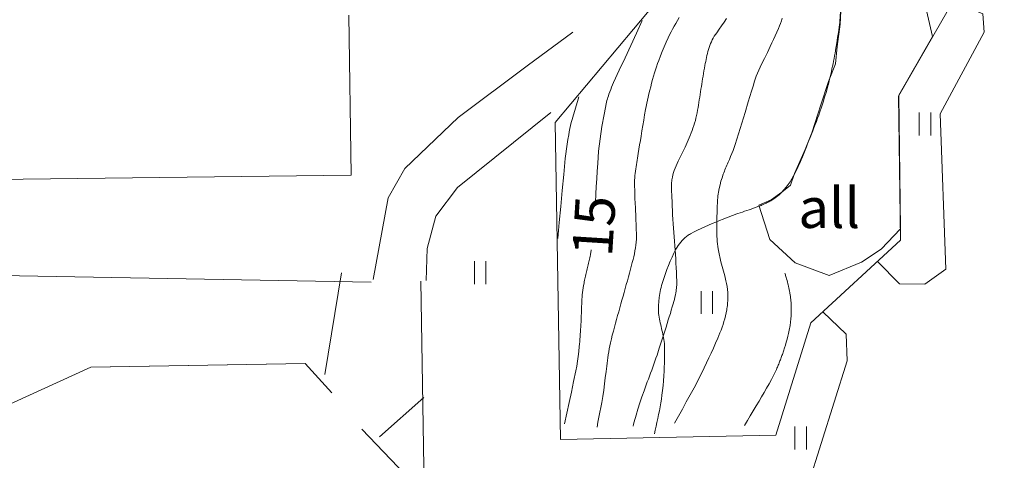
# Model space of a CAD drawing. Units: metres. Extents: x 25497246 to 25499037, y 6673000 to 6675035.
# Drawn here: x 25498897 to 25498940, y 6673448 to 6673467 of the extents above; entities that cross this region are included whole.
import ezdxf
from ezdxf.enums import TextEntityAlignment as Align

# ---------------------------------------------------------------- set-up
doc = ezdxf.new("R2010")
doc.units = ezdxf.units.M
doc.header["$MEASUREMENT"] = 0
for name, color, linetype, lineweight in [('KANTA_KOR_Korkeuskäyrä_Johtokäyrä_Käyräluku_N2000', 7, 'Continuous', 0), ('KANTA_KOR_Korkeuskäyrä_Johtokäyrä_N2000', 7, 'Continuous', 0), ('KANTA_KOR_Korkeuskäyrä_Välikäyrä_N2000', 7, 'Continuous', 0), ('KANTA_LII_Tiestö_Tie_reunaviiva', 7, 'Continuous', 0), ('KANTA_MAA_Maa_alue_Avokallio_viiva', 7, 'Continuous', 0), ('KANTA_MAA_Maa_alue_Nurmikko_symboli', 7, 'Continuous', 0), ('KANTA_RAK_Rakennelma_Katos_viiva', 7, 'Continuous', 0), ('KANTA_RKN_Aita_Aita_viiva', 7, 'Continuous', 0), ('KANTA_RKN_Aita_Kiviaita_viiva', 7, 'Continuous', 0), ('KANTA_RKN_Aita_Tukimuuri_yläreuna_viiva', 7, 'Continuous', 0), ('KANTA_RKN_Rakenne_Allas_teksti', 7, 'Continuous', 0), ('KANTA_RKN_Rakenne_Allas_viiva', 7, 'Continuous', 0)]:
    doc.layers.add(name, color=color, linetype=linetype, lineweight=lineweight)
doc.styles.add('Style-Arial Narrow', font='ARIALN.TTF')
doc.linetypes.add('kmo_kallio', pattern='A,-1.25,[3,dgnlstyle-kmoviiva.shx,S=0.000396825,R=0,X=0,Y=0],-1.25,[2,dgnlstyle-kmoviiva.shx,S=0.007937,R=0,X=0,Y=0]', length=2.5)
doc.linetypes.add('kmo_kiviaita', pattern='A,1.5,[9,dgnlstyle-kmoviiva.shx,S=0.007937,R=0,X=0,Y=0],13.5', length=15)
doc.linetypes.add('kmo_puuaita', pattern='A,1.25,[8,dgnlstyle-kmoviiva.shx,S=0.007937,R=0,X=0,Y=0],13.75', length=15)
doc.linetypes.add('kmo_tukimuuri', pattern='A,1.5,[10,dgnlstyle-kmoviiva.shx,S=0.007937,R=0,X=0,Y=0],13.5', length=15)

# ---------------------------------------------------------------- blocks, each defined once
blk = doc.blocks.new('*U20')
at = {"layer": 'KANTA_MAA_Maa_alue_Nurmikko_symboli', "color": 7, "linetype": 'Continuous', "lineweight": 0}
for p, q in [((-0.25, -0.5), (-0.25, 0.5)), ((0.25, -0.5), (0.25, 0.5))]:
    blk.add_line(p, q, dxfattribs=at)

msp = doc.modelspace()

# ---------------------------------------------------------------- linework, layer by layer
at = {"layer": 'KANTA_KOR_Korkeuskäyrä_Johtokäyrä_N2000', "color": 114, "linetype": 'Continuous', "lineweight": 13, "flags": 128}
for points in [[(25498924.451, 6673467.291), (25498924.2, 6673466.749), (25498923.949, 6673466.208), (25498923.697, 6673465.667), (25498923.446, 6673465.126), (25498923.195, 6673464.584), (25498923.151, 6673464.485), (25498923.11, 6673464.384), (25498923.07, 6673464.282), (25498923.032, 6673464.179), (25498922.995, 6673464.077), (25498922.97, 6673464.008), (25498922.947, 6673463.939), (25498922.926, 6673463.87), (25498922.906, 6673463.799), (25498922.889, 6673463.728), (25498922.778, 6673463.197), (25498922.683, 6673462.663), (25498922.605, 6673462.128), (25498922.544, 6673461.591), (25498922.502, 6673461.052), (25498922.482, 6673460.715), (25498922.462, 6673460.378), (25498922.442, 6673460.041), (25498922.422, 6673459.704), (25498922.401, 6673459.367)], [(25498922.224, 6673457.277), (25498922.216, 6673457.234), (25498922.209, 6673457.191), (25498922.201, 6673457.148), (25498922.193, 6673457.105), (25498922.185, 6673457.062), (25498922.173, 6673457), (25498922.161, 6673456.937), (25498922.148, 6673456.875), (25498922.135, 6673456.813), (25498922.121, 6673456.752), (25498922.106, 6673456.69), (25498922.092, 6673456.628), (25498922.077, 6673456.567), (25498922.063, 6673456.505), (25498922.048, 6673456.443), (25498922.033, 6673456.382), (25498922.018, 6673456.32), (25498922.004, 6673456.258), (25498921.989, 6673456.197), (25498921.974, 6673456.135), (25498921.959, 6673456.073), (25498921.945, 6673456.011), (25498921.932, 6673455.949), (25498921.918, 6673455.887), (25498921.905, 6673455.825), (25498921.884, 6673455.723), (25498921.865, 6673455.62), (25498921.849, 6673455.517), (25498921.835, 6673455.413), (25498921.825, 6673455.309), (25498921.82, 6673455.25), (25498921.817, 6673455.191), (25498921.813, 6673455.132), (25498921.81, 6673455.073), (25498921.808, 6673455.014), (25498921.806, 6673454.955), (25498921.803, 6673454.895), (25498921.801, 6673454.836), (25498921.799, 6673454.777), (25498921.797, 6673454.718), (25498921.795, 6673454.659), (25498921.793, 6673454.6), (25498921.791, 6673454.541), (25498921.789, 6673454.482), (25498921.787, 6673454.423), (25498921.785, 6673454.364), (25498921.782, 6673454.305), (25498921.779, 6673454.245), (25498921.776, 6673454.186), (25498921.773, 6673454.127), (25498921.767, 6673454.02), (25498921.76, 6673453.913), (25498921.753, 6673453.805), (25498921.746, 6673453.698), (25498921.739, 6673453.59), (25498921.731, 6673453.483), (25498921.723, 6673453.376), (25498921.715, 6673453.268), (25498921.706, 6673453.161), (25498921.697, 6673453.054), (25498921.676, 6673452.839), (25498921.652, 6673452.625), (25498921.624, 6673452.412), (25498921.59, 6673452.199), (25498921.548, 6673451.988), (25498921.45, 6673451.527), (25498921.351, 6673451.067), (25498921.252, 6673450.606), (25498921.153, 6673450.145), (25498921.055, 6673449.685)]]:
    msp.add_lwpolyline(points, dxfattribs=at)
at = {"layer": 'KANTA_KOR_Korkeuskäyrä_Välikäyrä_N2000', "color": 114, "linetype": 'Continuous', "lineweight": 0, "flags": 128}
for points in [[(25498922.474, 6673449.537), (25498922.515, 6673449.752), (25498922.557, 6673449.967), (25498922.598, 6673450.182), (25498922.639, 6673450.396), (25498922.68, 6673450.611), (25498922.727, 6673450.879), (25498922.767, 6673451.149), (25498922.803, 6673451.419), (25498922.836, 6673451.69), (25498922.871, 6673451.96), (25498922.886, 6673452.081), (25498922.9, 6673452.202), (25498922.913, 6673452.323), (25498922.927, 6673452.444), (25498922.942, 6673452.564), (25498922.961, 6673452.696), (25498922.982, 6673452.827), (25498923.005, 6673452.958), (25498923.031, 6673453.088), (25498923.06, 6673453.218), (25498923.1, 6673453.389), (25498923.142, 6673453.559), (25498923.186, 6673453.729), (25498923.231, 6673453.899), (25498923.277, 6673454.069), (25498923.324, 6673454.238), (25498923.371, 6673454.407), (25498923.419, 6673454.576), (25498923.466, 6673454.745), (25498923.514, 6673454.914), (25498923.562, 6673455.083), (25498923.61, 6673455.252), (25498923.658, 6673455.42), (25498923.706, 6673455.589), (25498923.754, 6673455.758), (25498923.802, 6673455.927), (25498923.848, 6673456.097), (25498923.893, 6673456.266), (25498923.939, 6673456.436), (25498923.984, 6673456.605), (25498924.016, 6673456.73), (25498924.047, 6673456.855), (25498924.077, 6673456.98), (25498924.104, 6673457.105), (25498924.131, 6673457.232), (25498924.155, 6673457.36), (25498924.173, 6673457.487), (25498924.185, 6673457.616), (25498924.192, 6673457.744), (25498924.194, 6673457.873), (25498924.184, 6673458.285), (25498924.168, 6673458.697), (25498924.149, 6673459.109), (25498924.132, 6673459.522), (25498924.119, 6673459.934), (25498924.117, 6673460.013), (25498924.115, 6673460.092), (25498924.114, 6673460.171), (25498924.114, 6673460.25), (25498924.116, 6673460.329), (25498924.122, 6673460.426), (25498924.131, 6673460.522), (25498924.142, 6673460.619), (25498924.155, 6673460.715), (25498924.169, 6673460.811), (25498924.183, 6673460.907), (25498924.196, 6673461.002), (25498924.21, 6673461.098), (25498924.224, 6673461.194), (25498924.24, 6673461.29), (25498924.271, 6673461.481), (25498924.303, 6673461.672), (25498924.335, 6673461.863), (25498924.367, 6673462.054), (25498924.398, 6673462.245), (25498924.437, 6673462.477), (25498924.475, 6673462.708), (25498924.513, 6673462.94), (25498924.551, 6673463.172), (25498924.59, 6673463.403), (25498924.615, 6673463.542), (25498924.643, 6673463.68), (25498924.674, 6673463.817), (25498924.707, 6673463.954), (25498924.74, 6673464.091), (25498924.778, 6673464.247), (25498924.818, 6673464.403), (25498924.86, 6673464.559), (25498924.902, 6673464.714), (25498924.946, 6673464.869), (25498924.987, 6673465.007), (25498925.029, 6673465.143), (25498925.074, 6673465.279), (25498925.12, 6673465.414), (25498925.168, 6673465.549), (25498925.243, 6673465.751), (25498925.323, 6673465.95), (25498925.406, 6673466.148), (25498925.492, 6673466.344), (25498925.582, 6673466.539), (25498925.644, 6673466.668), (25498925.709, 6673466.796), (25498925.776, 6673466.922), (25498925.844, 6673467.048), (25498925.914, 6673467.173), (25498925.986, 6673467.302), (25498926.058, 6673467.431)], [(25498924.048, 6673449.574), (25498924.074, 6673449.671), (25498924.101, 6673449.768), (25498924.127, 6673449.865), (25498924.154, 6673449.962), (25498924.18, 6673450.058), (25498924.258, 6673450.325), (25498924.343, 6673450.59), (25498924.433, 6673450.853), (25498924.527, 6673451.115), (25498924.621, 6673451.376), (25498924.669, 6673451.507), (25498924.719, 6673451.637), (25498924.768, 6673451.767), (25498924.817, 6673451.897), (25498924.865, 6673452.028), (25498924.912, 6673452.159), (25498924.958, 6673452.29), (25498925.005, 6673452.421), (25498925.05, 6673452.552), (25498925.095, 6673452.684), (25498925.196, 6673452.99), (25498925.295, 6673453.295), (25498925.393, 6673453.602), (25498925.491, 6673453.908), (25498925.588, 6673454.215), (25498925.633, 6673454.356), (25498925.677, 6673454.499), (25498925.72, 6673454.641), (25498925.763, 6673454.783), (25498925.806, 6673454.926), (25498925.833, 6673455.02), (25498925.856, 6673455.115), (25498925.878, 6673455.211), (25498925.898, 6673455.307), (25498925.917, 6673455.404), (25498925.929, 6673455.468), (25498925.939, 6673455.533), (25498925.948, 6673455.598), (25498925.953, 6673455.663), (25498925.955, 6673455.729), (25498925.954, 6673455.921), (25498925.95, 6673456.114), (25498925.943, 6673456.306), (25498925.934, 6673456.498), (25498925.923, 6673456.691), (25498925.91, 6673456.883), (25498925.898, 6673457.075), (25498925.885, 6673457.268), (25498925.872, 6673457.46), (25498925.859, 6673457.652), (25498925.846, 6673457.845), (25498925.832, 6673458.037), (25498925.818, 6673458.23), (25498925.804, 6673458.422), (25498925.79, 6673458.615), (25498925.778, 6673458.807), (25498925.768, 6673459), (25498925.759, 6673459.192), (25498925.75, 6673459.385), (25498925.741, 6673459.577), (25498925.737, 6673459.695), (25498925.734, 6673459.812), (25498925.732, 6673459.929), (25498925.732, 6673460.047), (25498925.733, 6673460.164), (25498925.734, 6673460.223), (25498925.739, 6673460.281), (25498925.745, 6673460.338), (25498925.755, 6673460.396), (25498925.766, 6673460.454), (25498925.791, 6673460.555), (25498925.819, 6673460.654), (25498925.851, 6673460.752), (25498925.887, 6673460.849), (25498925.927, 6673460.944), (25498926.022, 6673461.15), (25498926.121, 6673461.354), (25498926.221, 6673461.557), (25498926.319, 6673461.76), (25498926.412, 6673461.966), (25498926.457, 6673462.07), (25498926.501, 6673462.175), (25498926.544, 6673462.28), (25498926.586, 6673462.386), (25498926.627, 6673462.492), (25498926.667, 6673462.599), (25498926.705, 6673462.706), (25498926.74, 6673462.814), (25498926.771, 6673462.924), (25498926.798, 6673463.034), (25498926.823, 6673463.148), (25498926.846, 6673463.262), (25498926.867, 6673463.376), (25498926.888, 6673463.491), (25498926.907, 6673463.605), (25498926.925, 6673463.72), (25498926.944, 6673463.835), (25498926.962, 6673463.949), (25498926.98, 6673464.064), (25498926.999, 6673464.179), (25498927.017, 6673464.294), (25498927.034, 6673464.409), (25498927.052, 6673464.523), (25498927.07, 6673464.638), (25498927.088, 6673464.753), (25498927.106, 6673464.868), (25498927.126, 6673464.982), (25498927.146, 6673465.096), (25498927.167, 6673465.211), (25498927.188, 6673465.325), (25498927.204, 6673465.414), (25498927.222, 6673465.503), (25498927.241, 6673465.592), (25498927.26, 6673465.681), (25498927.279, 6673465.77), (25498927.299, 6673465.858), (25498927.322, 6673465.945), (25498927.347, 6673466.032), (25498927.375, 6673466.118), (25498927.404, 6673466.204), (25498927.435, 6673466.288), (25498927.469, 6673466.371), (25498927.507, 6673466.452), (25498927.549, 6673466.531), (25498927.596, 6673466.607), (25498927.702, 6673466.764), (25498927.81, 6673466.918), (25498927.918, 6673467.071), (25498928.026, 6673467.224), (25498928.132, 6673467.38)], [(25498925.864, 6673449.702), (25498926.035, 6673450.013), (25498926.205, 6673450.324), (25498926.376, 6673450.635), (25498926.546, 6673450.946), (25498926.716, 6673451.257), (25498926.831, 6673451.472), (25498926.941, 6673451.689), (25498927.049, 6673451.907), (25498927.155, 6673452.127), (25498927.26, 6673452.346), (25498927.361, 6673452.558), (25498927.46, 6673452.771), (25498927.557, 6673452.985), (25498927.653, 6673453.199), (25498927.748, 6673453.415), (25498927.799, 6673453.534), (25498927.847, 6673453.655), (25498927.893, 6673453.776), (25498927.937, 6673453.899), (25498927.98, 6673454.022), (25498928.019, 6673454.147), (25498928.055, 6673454.272), (25498928.087, 6673454.398), (25498928.115, 6673454.525), (25498928.14, 6673454.653), (25498928.151, 6673454.716), (25498928.16, 6673454.78), (25498928.168, 6673454.844), (25498928.175, 6673454.909), (25498928.181, 6673454.973), (25498928.186, 6673455.037), (25498928.19, 6673455.101), (25498928.193, 6673455.165), (25498928.194, 6673455.229), (25498928.193, 6673455.292), (25498928.186, 6673455.42), (25498928.174, 6673455.548), (25498928.157, 6673455.676), (25498928.135, 6673455.803), (25498928.108, 6673455.929), (25498928.057, 6673456.138), (25498928.002, 6673456.346), (25498927.946, 6673456.553), (25498927.891, 6673456.76), (25498927.839, 6673456.968), (25498927.822, 6673457.038), (25498927.806, 6673457.107), (25498927.79, 6673457.177), (25498927.776, 6673457.247), (25498927.765, 6673457.318), (25498927.73, 6673457.65), (25498927.713, 6673457.982), (25498927.709, 6673458.313), (25498927.713, 6673458.645), (25498927.72, 6673458.977), (25498927.722, 6673459.059), (25498927.725, 6673459.141), (25498927.728, 6673459.223), (25498927.732, 6673459.305), (25498927.737, 6673459.387), (25498927.743, 6673459.469), (25498927.75, 6673459.55), (25498927.759, 6673459.631), (25498927.77, 6673459.712), (25498927.782, 6673459.793), (25498927.812, 6673459.954), (25498927.848, 6673460.114), (25498927.889, 6673460.272), (25498927.936, 6673460.429), (25498927.989, 6673460.584), (25498928.013, 6673460.65), (25498928.037, 6673460.715), (25498928.063, 6673460.781), (25498928.089, 6673460.845), (25498928.116, 6673460.91), (25498928.144, 6673460.974), (25498928.173, 6673461.038), (25498928.201, 6673461.102), (25498928.23, 6673461.166), (25498928.258, 6673461.23), (25498928.312, 6673461.358), (25498928.367, 6673461.487), (25498928.42, 6673461.616), (25498928.47, 6673461.746), (25498928.515, 6673461.878), (25498928.661, 6673462.343), (25498928.804, 6673462.809), (25498928.945, 6673463.275), (25498929.085, 6673463.741), (25498929.228, 6673464.207), (25498929.267, 6673464.339), (25498929.306, 6673464.47), (25498929.346, 6673464.602), (25498929.388, 6673464.733), (25498929.433, 6673464.862), (25498929.541, 6673465.128), (25498929.662, 6673465.387), (25498929.789, 6673465.643), (25498929.919, 6673465.899), (25498930.043, 6673466.156), (25498930.117, 6673466.315), (25498930.19, 6673466.474), (25498930.263, 6673466.634), (25498930.335, 6673466.793), (25498930.407, 6673466.953), (25498930.452, 6673467.061), (25498930.493, 6673467.17), (25498930.529, 6673467.28), (25498930.559, 6673467.393)], [(25498921.683, 6673463.959), (25498921.624, 6673463.762), (25498921.565, 6673463.566), (25498921.506, 6673463.37), (25498921.447, 6673463.173), (25498921.388, 6673462.977), (25498921.35, 6673462.844), (25498921.318, 6673462.709), (25498921.289, 6673462.573), (25498921.262, 6673462.437), (25498921.237, 6673462.301), (25498921.2, 6673462.096), (25498921.164, 6673461.891), (25498921.132, 6673461.685), (25498921.104, 6673461.479), (25498921.081, 6673461.273), (25498921.016, 6673460.574), (25498920.951, 6673459.875), (25498920.886, 6673459.177), (25498920.821, 6673458.478), (25498920.756, 6673457.779)], [(25498928.92, 6673449.602), (25498929.046, 6673449.817), (25498929.173, 6673450.032), (25498929.299, 6673450.246), (25498929.426, 6673450.461), (25498929.552, 6673450.676), (25498929.662, 6673450.862), (25498929.771, 6673451.049), (25498929.88, 6673451.237), (25498929.989, 6673451.424), (25498930.097, 6673451.612), (25498930.145, 6673451.699), (25498930.191, 6673451.788), (25498930.235, 6673451.877), (25498930.277, 6673451.968), (25498930.317, 6673452.059), (25498930.337, 6673452.105), (25498930.357, 6673452.151), (25498930.376, 6673452.197), (25498930.395, 6673452.243), (25498930.413, 6673452.29), (25498930.431, 6673452.336), (25498930.45, 6673452.383), (25498930.468, 6673452.43), (25498930.486, 6673452.476), (25498930.504, 6673452.523), (25498930.521, 6673452.57), (25498930.539, 6673452.617), (25498930.556, 6673452.664), (25498930.573, 6673452.711), (25498930.59, 6673452.758), (25498930.606, 6673452.806), (25498930.622, 6673452.853), (25498930.637, 6673452.901), (25498930.653, 6673452.948), (25498930.668, 6673452.996), (25498930.706, 6673453.122), (25498930.743, 6673453.248), (25498930.778, 6673453.374), (25498930.812, 6673453.501), (25498930.844, 6673453.628), (25498930.861, 6673453.697), (25498930.876, 6673453.766), (25498930.89, 6673453.836), (25498930.901, 6673453.905), (25498930.912, 6673453.976), (25498930.928, 6673454.117), (25498930.942, 6673454.258), (25498930.952, 6673454.399), (25498930.958, 6673454.541), (25498930.961, 6673454.682), (25498930.961, 6673454.718), (25498930.961, 6673454.753), (25498930.961, 6673454.788), (25498930.96, 6673454.824), (25498930.959, 6673454.859), (25498930.958, 6673454.894), (25498930.956, 6673454.93), (25498930.954, 6673454.965), (25498930.952, 6673455), (25498930.95, 6673455.036), (25498930.943, 6673455.106), (25498930.935, 6673455.177), (25498930.926, 6673455.248), (25498930.916, 6673455.318), (25498930.903, 6673455.388), (25498930.896, 6673455.423), (25498930.89, 6673455.458), (25498930.882, 6673455.493), (25498930.875, 6673455.528), (25498930.868, 6673455.563), (25498930.86, 6673455.598), (25498930.853, 6673455.633), (25498930.845, 6673455.667), (25498930.837, 6673455.702), (25498930.829, 6673455.736), (25498930.812, 6673455.805), (25498930.795, 6673455.873), (25498930.777, 6673455.941), (25498930.758, 6673456.009), (25498930.738, 6673456.077), (25498930.727, 6673456.115), (25498930.716, 6673456.152), (25498930.705, 6673456.189), (25498930.694, 6673456.226), (25498930.682, 6673456.263)]]:
    msp.add_lwpolyline(points, dxfattribs=at)
at = {"layer": 'KANTA_LII_Tiestö_Tie_reunaviiva', "color": 45, "linetype": 'Continuous', "lineweight": 0, "flags": 128}
for points in [[(25498938.029, 6673468.141), (25498939.327, 6673467.583), (25498939.398, 6673466.794), (25498937.468, 6673463.224), (25498937.713, 6673456.436), (25498936.806, 6673455.781), (25498935.688, 6673455.801), (25498934.729, 6673456.765)], [(25498912.692, 6673455.981), (25498913.342, 6673459.552), (25498914.079, 6673460.828), (25498916.41, 6673463.06), (25498919.422, 6673465.313), (25498921.419, 6673466.79)], [(25498920.457, 6673463.28), (25498916.37, 6673460.008), (25498915.422, 6673458.755), (25498915.046, 6673457.331), (25498915.011, 6673455.936)], [(25498932.344, 6673454.573), (25498933.361, 6673453.593), (25498933.404, 6673452.437), (25498931.702, 6673447.009), (25498929.932, 6673446.322)]]:
    msp.add_lwpolyline(points, dxfattribs=at)
at = {"layer": 'KANTA_MAA_Maa_alue_Avokallio_viiva', "color": 7, "linetype": 'kmo_kallio', "lineweight": 0, "flags": 128}
msp.add_lwpolyline([(25498924.979, 6673449.24), (25498925.017, 6673449.408), (25498925.055, 6673449.576), (25498925.091, 6673449.744), (25498925.127, 6673449.912), (25498925.163, 6673450.081), (25498925.198, 6673450.25), (25498925.23, 6673450.419), (25498925.259, 6673450.589), (25498925.286, 6673450.759), (25498925.31, 6673450.93), (25498925.337, 6673451.139), (25498925.359, 6673451.349), (25498925.378, 6673451.559), (25498925.394, 6673451.769), (25498925.405, 6673451.979), (25498925.409, 6673452.084), (25498925.413, 6673452.19), (25498925.416, 6673452.295), (25498925.419, 6673452.4), (25498925.421, 6673452.505), (25498925.423, 6673452.609), (25498925.424, 6673452.714), (25498925.425, 6673452.818), (25498925.424, 6673452.923), (25498925.423, 6673453.027), (25498925.421, 6673453.11), (25498925.416, 6673453.192), (25498925.408, 6673453.274), (25498925.397, 6673453.356), (25498925.382, 6673453.438), (25498925.364, 6673453.52), (25498925.346, 6673453.601), (25498925.329, 6673453.683), (25498925.311, 6673453.765), (25498925.293, 6673453.847), (25498925.275, 6673453.929), (25498925.257, 6673454.01), (25498925.239, 6673454.092), (25498925.221, 6673454.173), (25498925.204, 6673454.256), (25498925.188, 6673454.337), (25498925.176, 6673454.419), (25498925.167, 6673454.501), (25498925.161, 6673454.583), (25498925.158, 6673454.665), (25498925.159, 6673454.841), (25498925.169, 6673455.017), (25498925.189, 6673455.193), (25498925.217, 6673455.369), (25498925.253, 6673455.545), (25498925.274, 6673455.635), (25498925.296, 6673455.723), (25498925.32, 6673455.81), (25498925.345, 6673455.897), (25498925.372, 6673455.983), (25498925.402, 6673456.072), (25498925.432, 6673456.16), (25498925.463, 6673456.247), (25498925.495, 6673456.334), (25498925.527, 6673456.421), (25498925.598, 6673456.602), (25498925.673, 6673456.781), (25498925.751, 6673456.958), (25498925.835, 6673457.134), (25498925.923, 6673457.308), (25498925.969, 6673457.39), (25498926.02, 6673457.468), (25498926.075, 6673457.543), (25498926.134, 6673457.616), (25498926.196, 6673457.687), (25498926.228, 6673457.721), (25498926.26, 6673457.754), (25498926.294, 6673457.785), (25498926.328, 6673457.816), (25498926.364, 6673457.845), (25498926.402, 6673457.874), (25498926.439, 6673457.903), (25498926.478, 6673457.93), (25498926.518, 6673457.955), (25498926.559, 6673457.979), (25498926.715, 6673458.061), (25498926.871, 6673458.141), (25498927.03, 6673458.218), (25498927.189, 6673458.291), (25498927.35, 6673458.361), (25498927.511, 6673458.428), (25498927.671, 6673458.495), (25498927.832, 6673458.561), (25498927.993, 6673458.625), (25498928.155, 6673458.688), (25498928.25, 6673458.725), (25498928.345, 6673458.761), (25498928.441, 6673458.797), (25498928.537, 6673458.832), (25498928.633, 6673458.866), (25498928.73, 6673458.899), (25498928.826, 6673458.931), (25498928.923, 6673458.962), (25498929.02, 6673458.993), (25498929.117, 6673459.026), (25498929.214, 6673459.059), (25498929.31, 6673459.094), (25498929.406, 6673459.129), (25498929.502, 6673459.165), (25498929.598, 6673459.202), (25498929.646, 6673459.221), (25498929.693, 6673459.241), (25498929.741, 6673459.262), (25498929.788, 6673459.284), (25498929.835, 6673459.306), (25498929.858, 6673459.317), (25498929.882, 6673459.328), (25498929.905, 6673459.34), (25498929.929, 6673459.352), (25498929.952, 6673459.363), (25498929.975, 6673459.375), (25498929.999, 6673459.388), (25498930.022, 6673459.4), (25498930.045, 6673459.413), (25498930.068, 6673459.426), (25498930.194, 6673459.504), (25498930.315, 6673459.59), (25498930.429, 6673459.684), (25498930.538, 6673459.786), (25498930.642, 6673459.895), (25498930.741, 6673460.01), (25498930.832, 6673460.129), (25498930.917, 6673460.252), (25498930.994, 6673460.378), (25498931.065, 6673460.51), (25498931.135, 6673460.647), (25498931.203, 6673460.785), (25498931.269, 6673460.924), (25498931.333, 6673461.063), (25498931.392, 6673461.205), (25498931.449, 6673461.347), (25498931.507, 6673461.489), (25498931.564, 6673461.631), (25498931.621, 6673461.773), (25498931.677, 6673461.915), (25498931.733, 6673462.054), (25498931.788, 6673462.193), (25498931.843, 6673462.332), (25498931.898, 6673462.472), (25498931.953, 6673462.611), (25498932.007, 6673462.749), (25498932.059, 6673462.888), (25498932.11, 6673463.028), (25498932.16, 6673463.168), (25498932.209, 6673463.308), (25498932.281, 6673463.518), (25498932.35, 6673463.73), (25498932.417, 6673463.942), (25498932.481, 6673464.155), (25498932.542, 6673464.369), (25498932.562, 6673464.441), (25498932.582, 6673464.513), (25498932.601, 6673464.585), (25498932.619, 6673464.657), (25498932.637, 6673464.73), (25498932.664, 6673464.843), (25498932.69, 6673464.956), (25498932.716, 6673465.07), (25498932.742, 6673465.183), (25498932.766, 6673465.297), (25498932.79, 6673465.411), (25498932.813, 6673465.524), (25498932.835, 6673465.638), (25498932.856, 6673465.752), (25498932.877, 6673465.866), (25498932.916, 6673466.093), (25498932.954, 6673466.321), (25498932.989, 6673466.55), (25498933.022, 6673466.779), (25498933.053, 6673467.008), (25498933.067, 6673467.111), (25498933.078, 6673467.215), (25498933.088, 6673467.318), (25498933.097, 6673467.422), (25498933.105, 6673467.526), (25498933.111, 6673467.63), (25498933.117, 6673467.735), (25498933.12, 6673467.839), (25498933.123, 6673467.944), (25498933.124, 6673468.048), (25498933.124, 6673468.153), (25498933.123, 6673468.257), (25498933.121, 6673468.362), (25498933.118, 6673468.466), (25498933.114, 6673468.571), (25498933.109, 6673468.675), (25498933.103, 6673468.78), (25498933.095, 6673468.884), (25498933.087, 6673468.988), (25498933.078, 6673469.092), (25498933.067, 6673469.193), (25498933.055, 6673469.294), (25498933.04, 6673469.394), (25498933.024, 6673469.494), (25498933.006, 6673469.594), (25498932.986, 6673469.694), (25498932.962, 6673469.793), (25498932.936, 6673469.89), (25498932.906, 6673469.988), (25498932.874, 6673470.084), (25498932.838, 6673470.181), (25498932.8, 6673470.276), (25498932.758, 6673470.37), (25498932.714, 6673470.462), (25498932.666, 6673470.553), (25498932.64, 6673470.599), (25498932.613, 6673470.645), (25498932.586, 6673470.689), (25498932.558, 6673470.734), (25498932.528, 6673470.778), (25498932.498, 6673470.822), (25498932.466, 6673470.866), (25498932.434, 6673470.909), (25498932.401, 6673470.952), (25498932.366, 6673470.994), (25498932.208, 6673471.175), (25498932.043, 6673471.351), (25498931.872, 6673471.519), (25498931.693, 6673471.679), (25498931.505, 6673471.829), (25498931.318, 6673471.967), (25498931.129, 6673472.102), (25498930.938, 6673472.235), (25498930.746, 6673472.365), (25498930.552, 6673472.494), (25498930.381, 6673472.605), (25498930.209, 6673472.717), (25498930.037, 6673472.828), (25498929.864, 6673472.937), (25498929.69, 6673473.045), (25498929.516, 6673473.151), (25498929.341, 6673473.255), (25498929.164, 6673473.356), (25498928.985, 6673473.455), (25498928.805, 6673473.549), (25498928.688, 6673473.608), (25498928.571, 6673473.666), (25498928.453, 6673473.723), (25498928.335, 6673473.78), (25498928.217, 6673473.835), (25498928.098, 6673473.891), (25498927.98, 6673473.946), (25498927.861, 6673474.001), (25498927.743, 6673474.056), (25498927.624, 6673474.111), (25498927.506, 6673474.166), (25498927.387, 6673474.222), (25498927.269, 6673474.277), (25498927.151, 6673474.332), (25498927.033, 6673474.388), (25498926.915, 6673474.444), (25498926.797, 6673474.501), (25498926.68, 6673474.559), (25498926.563, 6673474.618), (25498926.447, 6673474.677), (25498926.213, 6673474.797), (25498925.98, 6673474.918), (25498925.748, 6673475.041), (25498925.517, 6673475.166), (25498925.287, 6673475.292)], dxfattribs=at)
at = {"layer": 'KANTA_RAK_Rakennelma_Katos_viiva', "color": 7, "linetype": 'Continuous', "lineweight": 0, "flags": 128}
msp.add_lwpolyline([(25498911.632, 6673467.531), (25498911.722, 6673460.544), (25498889.024, 6673460.265), (25498888.882, 6673471.764), (25498898.709, 6673471.88)], dxfattribs=at)
at = {"layer": 'KANTA_RKN_Aita_Aita_viiva', "color": 7, "linetype": 'kmo_puuaita', "lineweight": 0}
msp.add_line((25498912.195, 6673449.442), (25498914.929, 6673446.604), dxfattribs=at)
at = {"layer": 'KANTA_RKN_Aita_Aita_viiva', "color": 7, "linetype": 'kmo_puuaita', "lineweight": 0, "flags": 128}
for points in [[(25498928.467, 6673486.172), (25498928.401, 6673483.822), (25498924.471, 6673479.426), (25498924.758, 6673467.733), (25498920.646, 6673462.843), (25498920.88, 6673448.989), (25498930.294, 6673449.179), (25498931.815, 6673454.087), (25498935.74, 6673457.695), (25498935.644, 6673463.999), (25498951.227, 6673491.063), (25498948.644, 6673495.871)], [(25498900.349, 6673452.153), (25498909.725, 6673452.318), (25498910.885, 6673451.039)]]:
    msp.add_lwpolyline(points, dxfattribs=at)
at = {"layer": 'KANTA_RKN_Aita_Kiviaita_viiva', "color": 7, "linetype": 'kmo_kiviaita', "lineweight": 0}
for p, q in [((25498910.582, 6673451.827), (25498911.301, 6673456.27)), ((25498912.961, 6673449.108), (25498914.899, 6673450.832))]:
    msp.add_line(p, q, dxfattribs=at)
at = {"layer": 'KANTA_RKN_Aita_Kiviaita_viiva', "color": 7, "linetype": 'kmo_kiviaita', "lineweight": 0, "flags": 128}
for points in [[(25498912.608, 6673455.87), (25498891.549, 6673456.242), (25498885.305, 6673455.306), (25498878.602, 6673450.395), (25498877.764, 6673446.766), (25498879.238, 6673443.3), (25498880.996, 6673440.263), (25498882.14, 6673438.603), (25498901.688, 6673419.916), (25498905.79, 6673421.705), (25498915.427, 6673431.946), (25498915.491, 6673433.928)], [(25498914.767, 6673455.906), (25498914.94, 6673445.992), (25498912.088, 6673435.934)]]:
    msp.add_lwpolyline(points, dxfattribs=at)
at = {"layer": 'KANTA_RKN_Aita_Tukimuuri_yläreuna_viiva', "color": 7, "linetype": 'kmo_tukimuuri', "lineweight": 0, "flags": 128}
msp.add_lwpolyline([(25498912.364, 6673428.692), (25498909.436, 6673430.919), (25498904.943, 6673429.565), (25498905.432, 6673428.723), (25498905.603, 6673427.679), (25498905.519, 6673426.587), (25498905.055, 6673425.535), (25498904.058, 6673424.704), (25498902.936, 6673424.127), (25498901.424, 6673424.035), (25498900.36, 6673424.474), (25498899.337, 6673425.371), (25498898.646, 6673426.52), (25498898.526, 6673427.461), (25498898.607, 6673428.134), (25498898.84, 6673428.755), (25498897.513, 6673429.819), (25498896.862, 6673429.328), (25498895.919, 6673428.927), (25498894.649, 6673428.885), (25498893.446, 6673429.503), (25498892.753, 6673430.347), (25498892.226, 6673431.151), (25498892.105, 6673432.156), (25498892.302, 6673432.993), (25498892.713, 6673433.613), (25498893.226, 6673434.359), (25498890.07, 6673437.228), (25498889.393, 6673436.749), (25498887.993, 6673436.339), (25498886.674, 6673436.564), (25498885.699, 6673437.079), (25498885.045, 6673437.973), (25498884.608, 6673439.031), (25498884.704, 6673440.098), (25498885.063, 6673440.629), (25498885.627, 6673441.261), (25498885.326, 6673443.766), (25498883.943, 6673443.916), (25498882.74, 6673444.547), (25498881.832, 6673445.468), (25498881.32, 6673446.691), (25498881.406, 6673448.076), (25498881.859, 6673449.28), (25498882.626, 6673449.948), (25498883.671, 6673450.539), (25498884.905, 6673450.772), (25498885.793, 6673450.537), (25498886.793, 6673450.022), (25498889.772, 6673447.333), (25498900.349, 6673452.153), (25498909.735, 6673452.307)], dxfattribs=at)
at = {"layer": 'KANTA_RKN_Rakenne_Allas_viiva', "color": 7, "linetype": 'Continuous', "lineweight": 13, "flags": 128}
for points in [[(25498937.14, 6673466.598), (25498936.454, 6673469.585), (25498935.275, 6673471.001), (25498932.39, 6673470.93)], [(25498932.39, 6673470.93), (25498932.809, 6673470.282), (25498933.063, 6673469.56), (25498933.147, 6673468.796), (25498933.146, 6673467.99), (25498933.103, 6673467.141), (25498932.974, 6673466.165), (25498932.888, 6673465.401), (25498932.59, 6673464.637), (25498932.25, 6673463.619), (25498931.866, 6673462.389), (25498931.568, 6673461.668), (25498931.1, 6673460.607), (25498930.93, 6673460.098), (25498930.547, 6673459.801), (25498930.08, 6673459.462), (25498929.55, 6673459.226)], [(25498935.732, 6673458.193), (25498935.667, 6673464.039), (25498937.14, 6673466.598)], [(25498929.55, 6673459.226), (25498930.028, 6673457.735), (25498931.128, 6673456.713), (25498932.618, 6673456.152), (25498934.037, 6673456.746), (25498934.897, 6673457.311), (25498935.732, 6673458.193)]]:
    msp.add_lwpolyline(points, dxfattribs=at)

# ---------------------------------------------------------------- block references
at = {"layer": 'KANTA_MAA_Maa_alue_Nurmikko_symboli', "color": 7, "linetype": 'Continuous', "lineweight": 0}
for p in [(25498936.806, 6673462.778), (25498917.364, 6673456.277), (25498927.276, 6673454.978), (25498931.375, 6673449.064)]:
    msp.add_blockref('*U20', p, dxfattribs=at)

# ---------------------------------------------------------------- texts
at = {"layer": 'KANTA_KOR_Korkeuskäyrä_Johtokäyrä_Käyräluku_N2000', "color": 114, "linetype": 'Continuous', "lineweight": 0, "style": 'Style-Arial Narrow'}
msp.add_text('15', height=1.75, rotation=86.431, dxfattribs=at).set_placement((25498922.337, 6673458.319), align=Align.MIDDLE_CENTER)
at = {"layer": 'KANTA_RKN_Rakenne_Allas_teksti', "color": 7, "linetype": 'Continuous', "lineweight": 0, "style": 'Style-Arial Narrow'}
msp.add_text('all', height=1.75, rotation=359.9939, dxfattribs=at).set_placement((25498932.62, 6673459.111), align=Align.MIDDLE_CENTER)

doc.saveas('drawing.dxf')
